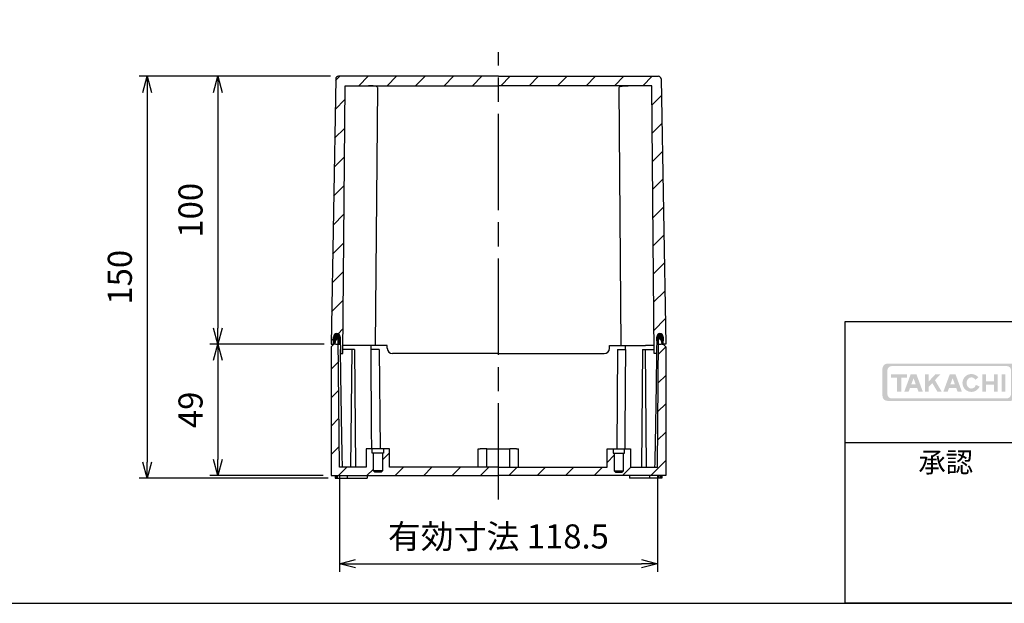
# Model space of a CAD drawing. Units: millimetres. Extents: x 0 to 2428, y 0 to 840.
# Drawn here: x 1541 to 1909, y 0 to 218 of the extents above; entities that cross this region are included whole.
import ezdxf
from ezdxf.enums import TextEntityAlignment as Align

# ---------------------------------------------------------------- set-up
doc = ezdxf.new("R2010")
doc.units = ezdxf.units.MM
doc.header["$LTSCALE"] = 3
doc.linetypes.add('AM_ISO08W050', pattern=[18, 12, -1.5, 3, -1.5])
for name, color, linetype, lineweight in [('AM_5', 3, 'Continuous', 25), ('AM_7', 4, 'AM_ISO08W050', 25), ('AM_8', 1, 'Continuous', 25), ('ｶﾞｽｹｯﾄ', 5, 'Continuous', 25), ('ﾄｯﾌﾟｶﾊﾞｰ', 7, 'Continuous', 25), ('ﾎﾞﾃﾞｨｰ', 2, 'Continuous', 25)]:
    doc.layers.add(name, color=color, linetype=linetype, lineweight=lineweight)
doc.layers.add('RAHM2', color=1, linetype='Continuous')
doc.styles.get("Standard").update_dxf_attribs({"font": 'ISOCP.SHX', "bigfont": 'EXTFONT.SHX'})
doc.dimstyles.new('AM_ISO$0', dxfattribs={"dimtxt": 3.5, "dimasz": 2.5, "dimexe": 1, "dimexo": 1, "dimgap": 1.5, "dimtad": 1, "dimdsep": 46, "dimtxsty": 'STANDARD', "dimblk": 'OPEN30', "dimcen": 0, "dimclrd": 3, "dimclre": 3, "dimclrt": 2, "dimadec": 0, "dimazin": 2, "dimtp": 0.1, "dimtm": 0.1, "dimtfac": 0.71, "dimtmove": 0, "dimatfit": 3, "dimldrblk": 'OPEN30', "dimfxl": 1, "dimlwd": -1, "dimlwe": -1, "dimarcsym": 0})
pattern_1 = [(45, (0, 0), (-5.303300858899105, 5.303300858899106), [])]

# ---------------------------------------------------------------- blocks, each defined once
blk = doc.blocks.new('TK-A3')
blk.add_lwpolyline([(0, 0), (403, 0), (403, 280), (0, 280.0000000000001)], close=True)
blk = doc.blocks.new('A$C0FAF06CF')
at = {"layer": 'AM_8'}
h = blk.add_hatch(color=1, dxfattribs=at)
edge = h.paths.add_edge_path()
edge.add_line((-8.013599999999968, -2.41150000000041), (8.013600000000068, -2.411500000000414))
edge.add_arc((8.013600000000054, -1.773380000000512), 0.6381199999999012, 270, 360)
edge.add_line((8.651719999999955, -1.773380000000512), (8.651719999999967, 1.773379999999486))
edge.add_arc((8.013600000000025, 1.773379999999429), 0.638119999999958, 5.1039e-12, 90.00000000000126)
edge.add_line((8.013599999999997, 2.41149999999939), (-8.013599999999997, 2.411499999999387))
edge.add_arc((-8.013600000000025, 1.773379999999436), 0.638119999999951, 89.99999999999682, 179.9999999999955)
edge.add_line((-8.651719999999983, 1.773379999999486), (-8.651719999999983, -1.773380000000505))
edge.add_arc((-8.013600000000025, -1.773380000000457), 0.638119999999951, 180.0000000000043, 270.0000000000045)
edge = h.paths.add_edge_path(flags=16)
edge.add_line((-7.47193999999996, 2.092439999999486), (7.471940000000017, 2.092439999999479))
edge.add_arc((7.471940000000046, 1.550779999999479), 0.5416600000000003, 7.958078640513122e-13, 90.00000000000148, ccw=False)
edge.add_line((8.013600000000025, 1.550779999999486), (8.013600000000025, -1.550780000000505))
edge.add_arc((7.471940000000017, -1.550780000000502), 0.5416600000000074, 270, 359.99999999999966, ccw=False)
edge.add_line((7.471940000000017, -2.092440000000506), (-7.47193999999996, -2.092440000000513))
edge.add_arc((-7.47193999999996, -1.550780000000505), 0.5416600000000074, 180, 270, ccw=False)
edge.add_line((-8.013599999999968, -1.550780000000505), (-8.013599999999968, 1.550779999999486))
edge.add_arc((-7.47193999999996, 1.550779999999486), 0.5416600000000003, 90, 180, ccw=False)
for points in [[(-5.453699999999969, 0.5935999999994924), (-5.453699999999969, 1.038799999999492), (-7.531299999999987, 1.038799999999492), (-7.531299999999987, 0.5935999999994924), (-6.759619999999983, 0.5935999999994924), (-6.759619999999983, -1.224300000000516), (-6.225379999999972, -1.224300000000516), (-6.225379999999972, 0.5935999999994924)], [(-3.146079999999983, 1.038799999999492), (-3.146079999999983, -1.224300000000516), (-2.671199999999942, -1.224300000000516), (-2.671199999999942, -0.6184186206901412), (-2.193432261217481, -0.1027759420753025), (-1.520149446800417, -1.224300000000516), (-0.9571799999999939, -1.224300000000516), (-1.851807874889658, 0.2659306476478651), (-1.135707252964408, 1.038799999999492), (-1.788279380580377, 1.038799999999492), (-2.671199999999942, 0.085886028951558), (-2.671199999999942, 1.038799999999492)], [(4.304715008555604, 1.038799999999492), (4.304715008555604, -1.224300000000516), (4.775885008555576, -1.224300000000516), (4.775885008555576, -0.315350000000512), (5.829525008555606, -0.315350000000512), (5.829525008555606, -1.224300000000516), (6.300695008555578, -1.224300000000516), (6.300695008555578, 1.038799999999492), (5.829525008555606, 1.038799999999492), (5.829525008555606, 0.1298499999994878), (4.775885008555576, 0.1298499999994878), (4.775885008555576, 1.038799999999492)], [(7.280135008555589, -1.224300000000516), (7.280135008555589, 1.038799999999492), (6.805255008555604, 1.038799999999492), (6.805255008555604, -1.224300000000516)]]:
    blk.add_hatch(color=1, dxfattribs=at).paths.add_polyline_path(points)
h = blk.add_hatch(color=1, dxfattribs=at)
h.paths.add_polyline_path([(-5.264049114754044, -1.224300000000516), (-5.084217508196672, -0.734580000000511), (-4.161102491803262, -0.734580000000511), (-3.981270885245876, -1.224300000000516), (-3.420619999999971, -1.224300000000516), (-4.251659999999958, 1.038799999999492), (-4.993659999999977, 1.038799999999492), (-5.82469999999995, -1.224300000000516)])
h.paths.add_polyline_path([(-4.332759934426206, -0.2671200000005083), (-4.912560065573728, -0.2671200000005083), (-4.622659999999967, 0.5223399999994971)], flags=16)
h = blk.add_hatch(color=1, dxfattribs=at)
h.paths.add_polyline_path([(-0.1961891147540484, -1.224300000000516), (-0.0163575081966769, -0.734580000000511), (0.9067575081967476, -0.734580000000511), (1.086589114754119, -1.224300000000516), (1.64724000000001, -1.224300000000516), (0.8162000000000375, 1.038799999999492), (0.0742000000000189, 1.038799999999492), (-0.7568399999999543, -1.224300000000516)])
h.paths.add_polyline_path([(0.7351000655737892, -0.2671200000005083), (0.1552999344262673, -0.2671200000005083), (0.4452000000000283, 0.5223399999994971)], flags=16)
h = blk.add_hatch(color=1, dxfattribs=at)
edge = h.paths.add_edge_path()
edge.add_ellipse((2.878960000000006, -0.0927500000005264), major_axis=(0, 0.7271600000000495), ratio=0.8673469387754511, start_angle=308.5505407908052, end_angle=246.5820184016549)
edge.add_line((3.469375036740871, -0.3484654247793539), (3.94113500855559, -0.5527900000005097))
edge.add_arc((2.878960000000006, -0.0927500000005122), 1.157520000000026, 38.550540790803325, 336.58201840165333, ccw=False)
edge.add_line((3.784208621486186, 0.6286219454599618), (3.397792961318373, 0.3206961337928842))
blk = doc.blocks.new('TK-仕様書NEW')
for p, q in [((0, 35), (-193, 35)), ((-193, 35), (-193, 0)), ((-193.0000000000001, 19.99999999999994), (-35, 19.99999999999994)), ((0, 0), (-193, 0))]:
    blk.add_line(p, q)
at = {"xscale": 0.9599999999999999, "yscale": 0.9599999999999999, "zscale": 0.9599999999999999}
blk.add_blockref('A$C0FAF06CF', (-180, 27.49999999999997), dxfattribs=at)
for tag, p in [('品名', (-106.1561493930892, 24.94727555274869)), ('型番', (-106.1391682485609, 11.53771236320705))]:
    blk.add_attdef(tag, p, '', height=3.5)
for tag, height, p in [('GEN-TITLE-SCA', 3, (-17.5, 14.79266317345349)), ('承認', 3.5, (-180.7195176573868, 7.729076668239944)), ('検図', 3.5, (-155.5000000000001, 7.72907666823994)), ('製図', 3.5, (-130.5000000000001, 7.72907666823994)), ('ページNO.', 3.5, (-21, 5.5)), ('総ページ数', 3.5, (-12, 5.5))]:
    blk.add_attdef(tag, text='', height=height).set_placement(p, align=Align.MIDDLE)
blk.add_attdef('GEN-TITLE-DAT', text='', height=3).set_placement((-85.5, 3.5), align=Align.MIDDLE_CENTER)
at = {"layer": 'RAHM2', "insert": (-180.4289022005786, 18.8010354072796), "char_height": 2.5, "width": 17, "attachment_point": 2}
blk.add_mtext('承認', dxfattribs=at)
blk = doc.blocks.new('_Open30')
at = {"color": 0, "linetype": 'ByBlock', "lineweight": -2}
for p, q in [((-1, 0.26794919), (0, 0)), ((0, 0), (-1, -0.26794919)), ((0, 0), (-1, 0))]:
    blk.add_line(p, q, dxfattribs=at)
blk = doc.blocks.new('*D66')
at = {"layer": 'AM_5', "color": 3}
for p, q in [((1660.221271588873, 47.78660234255255), (1660.221271588873, 11.7866023425513)), ((1779.020145125673, 47.78660234255255), (1779.020145125673, 11.7866023425513)), ((1666.221271588873, 14.7866023425513), (1773.020145125673, 14.7866023425513))]:
    blk.add_line(p, q, dxfattribs=at)
at = {"layer": 'Defpoints', "color": 0}
for p in [(1660.221271588873, 50.78660234255256), (1779.020145125673, 50.78660234255256), (1779.020145125673, 14.7866023425513)]:
    blk.add_point(p, dxfattribs=at)
at = {"layer": 'AM_5', "color": 3, "xscale": 6, "yscale": 6, "zscale": 6, "rotation": 180}
blk.add_blockref('_Open30', (1660.221271588873, 14.7866023425513), dxfattribs=at)
at = {"layer": 'AM_5', "color": 3, "xscale": 6, "yscale": 6, "zscale": 6}
blk.add_blockref('_Open30', (1779.020145125673, 14.7866023425513), dxfattribs=at)
at = {"layer": 'AM_5', "color": 2, "insert": (1719.620708357273, 23.7866023425513), "char_height": 9, "attachment_point": 5}
blk.add_mtext('有効寸法 118.5', dxfattribs=at)
blk = doc.blocks.new('*D74')
at = {"layer": 'AM_5', "color": 3}
for p, q in [((1656.848912113211, 196.6866023425527), (1585.388884058859, 196.6866023425528)), ((1588.388884058859, 190.6866023425528), (1588.388884058859, 52.68660234255244)), ((1656.038594062493, 46.68660234255241), (1585.388884058859, 46.68660234255244))]:
    blk.add_line(p, q, dxfattribs=at)
at = {"layer": 'Defpoints', "color": 0}
for p in [(1659.848912113211, 196.6866023425527), (1588.388884058859, 46.68660234255244), (1659.038594062493, 46.68660234255241)]:
    blk.add_point(p, dxfattribs=at)
at = {"layer": 'AM_5', "color": 3, "xscale": 6, "yscale": 6, "zscale": 6}
for p, rotation in [((1588.388884058859, 196.6866023425528), 90), ((1588.388884058859, 46.68660234255244), 270)]:
    blk.add_blockref('_Open30', p, dxfattribs=dict(at, rotation=rotation))
at = {"layer": 'AM_5', "color": 2, "insert": (1579.388884058858, 121.6866023425528), "char_height": 9, "attachment_point": 5, "rotation": 90}
blk.add_mtext('150', dxfattribs=at)
blk = doc.blocks.new('*D75')
at = {"layer": 'AM_5', "color": 3}
for p, q in [((1656.848912113211, 196.6866023425527), (1611.789794292071, 196.6866023425527)), ((1614.789794292071, 190.6866023425527), (1614.789794292071, 102.6866023425526)), ((1654.571179869547, 96.68660234255265), (1611.789794292071, 96.68660234255266))]:
    blk.add_line(p, q, dxfattribs=at)
at = {"layer": 'Defpoints', "color": 0}
for p in [(1659.848912113211, 196.6866023425527), (1614.789794292071, 96.68660234255266), (1657.571179869547, 96.68660234255265)]:
    blk.add_point(p, dxfattribs=at)
at = {"layer": 'AM_5', "color": 3, "xscale": 6, "yscale": 6, "zscale": 6}
for p, rotation in [((1614.789794292071, 196.6866023425527), 90), ((1614.789794292071, 96.68660234255266), 270)]:
    blk.add_blockref('_Open30', p, dxfattribs=dict(at, rotation=rotation))
at = {"layer": 'AM_5', "color": 2, "insert": (1605.789794292071, 146.686602342553), "char_height": 9, "attachment_point": 5, "rotation": 90}
blk.add_mtext('100', dxfattribs=at)
blk = doc.blocks.new('*D76')
at = {"layer": 'AM_5', "color": 3}
for p, q in [((1654.571179869547, 96.68660234255265), (1611.789794292071, 96.68660234255266)), ((1614.789794292071, 90.68660234255267), (1614.789794292071, 53.68660234255266)), ((1654.120708357273, 47.68660234255264), (1611.789794292071, 47.68660234255266))]:
    blk.add_line(p, q, dxfattribs=at)
at = {"layer": 'Defpoints', "color": 0}
for p in [(1657.571179869547, 96.68660234255265), (1614.789794292071, 47.68660234255266), (1657.120708357273, 47.68660234255264)]:
    blk.add_point(p, dxfattribs=at)
at = {"layer": 'AM_5', "color": 3, "xscale": 6, "yscale": 6, "zscale": 6}
for p, rotation in [((1614.789794292071, 96.68660234255266), 90), ((1614.789794292071, 47.68660234255266), 270)]:
    blk.add_blockref('_Open30', p, dxfattribs=dict(at, rotation=rotation))
at = {"layer": 'AM_5', "color": 2, "insert": (1605.789794292071, 72.18660234255292), "char_height": 9, "attachment_point": 5, "rotation": 90}
blk.add_mtext('49', dxfattribs=at)

msp = doc.modelspace()

# ---------------------------------------------------------------- hatches: boundary and pattern name
at = {"layer": 'AM_8'}
h = msp.add_hatch(dxfattribs=at)
h.set_pattern_fill('_U', color=256, scale=7.5, angle=45, style=0, pattern_type=0)
h.set_pattern_definition(pattern_1)
edge = h.paths.add_edge_path()
edge.add_line((1779.392504601334, 196.6866023425527), (1659.848912113211, 196.6866023425527))
edge.add_arc((1659.848912113212, 195.6866023425525), 1.000000000000028, 90.00000000002605, 178.9999999998533)
edge.add_line((1658.849064418055, 195.7040547489923), (1657.120708357272, 96.68660234255255))
edge.add_line((1657.120708357272, 96.68660234255265), (1658.021651381822, 96.68660234255265))
edge.add_line((1658.021651381822, 96.68660234255265), (1658.070891123082, 99.50754523027751))
edge.add_arc((1659.270708357271, 99.4866023425526), 1.200000000001246, 1.038289719485988, 178.9999999999928, ccw=False)
edge.add_line((1660.470511327793, 99.50834704141175), (1660.585083835212, 93.18660234255245))
edge.add_line((1660.585083835212, 93.18660234255242), (1661.494527753902, 93.18660234255242))
edge.add_line((1661.494527753902, 93.18660234255242), (1662.367214532971, 193.1866023425526))
edge.add_line((1662.367214532971, 193.1866023425527), (1719.620708357273, 193.1866023425529))
edge.add_line((1719.620708357273, 193.1866023425527), (1776.874202181574, 193.1866023425526))
edge.add_line((1776.874202181574, 193.1866023425527), (1777.746888960644, 93.18660234255252))
edge.add_line((1777.746888960644, 93.18660234255242), (1778.656332879334, 93.18660234255242))
edge.add_line((1778.656332879334, 93.18660234255242), (1778.770905386754, 99.50834704141165))
edge.add_arc((1779.970708357275, 99.4866023425526), 1.199999999999308, 1.0000000000156888, 178.9617102805164, ccw=False)
edge.add_line((1781.170525591462, 99.50754523027763), (1781.198445025984, 97.90804189773847))
edge.add_line((1781.198445025984, 97.90804189773849), (1781.219765332724, 96.68660234255263))
edge.add_line((1781.219765332724, 96.68660234255265), (1782.120708357274, 96.68660234255265))
edge.add_line((1782.120708357274, 96.68660234255265), (1780.392352296495, 195.7040547489927))
edge.add_arc((1779.392504601336, 195.6866023425505), 1.000000000002143, 1.00000000027488, 90.00000000011725)
h = msp.add_hatch(dxfattribs=at)
h.set_pattern_fill('_U', color=256, scale=7.5, angle=45, style=0, pattern_type=0)
h.set_pattern_definition(pattern_1)
edge = h.paths.add_edge_path()
edge.add_line((1781.120708357273, 96.68660234255265), (1780.670708357273, 96.68660234255265))
edge.add_line((1780.670708357273, 96.68660234255265), (1780.654951374333, 96.86670548168661))
edge.add_arc((1779.970173731914, 97.88660234255269), 1.228458394232842, 243.4765478363144, 303.8781429110333, ccw=False)
edge.add_line((1779.421588329457, 96.78743716726206), (1779.420708357273, 96.68660234255263))
edge.add_line((1779.420708357273, 96.68660234255265), (1779.020145125673, 50.78660234255256))
edge.add_line((1779.020145125673, 50.78660234255256), (1768.970708357273, 50.78660234255278))
edge.add_line((1768.970708357273, 50.78660234255278), (1768.970708357273, 57.68660234255242))
edge.add_line((1768.970708357273, 57.68660234255242), (1766.720708357273, 57.68660234255242))
edge.add_line((1766.720708357273, 57.68660234255242), (1766.720708357273, 56.08660234255251))
edge.add_line((1766.720708357273, 56.08660234255251), (1766.320708357273, 56.08660234255251))
edge.add_line((1766.320708357273, 56.08660234255251), (1766.320708357273, 49.38660234255269))
edge.add_line((1766.320708357273, 49.38660234255269), (1765.820708357273, 48.88660234255269))
edge.add_line((1765.820708357273, 48.88660234255269), (1763.420708357273, 48.88660234255269))
edge.add_line((1763.420708357273, 48.88660234255269), (1762.920708357273, 49.38660234255269))
edge.add_line((1762.920708357273, 49.38660234255269), (1762.920708357273, 56.08660234255251))
edge.add_line((1762.920708357273, 56.08660234255251), (1762.520708357273, 56.08660234255251))
edge.add_line((1762.520708357273, 56.08660234255251), (1762.520708357273, 57.68660234255264))
edge.add_line((1762.520708357273, 57.68660234255264), (1760.270708357273, 57.68660234255264))
edge.add_line((1760.270708357273, 57.68660234255264), (1760.270708357273, 50.78660234255278))
edge.add_line((1760.270708357273, 50.78660234255278), (1678.970708357273, 50.78660234255278))
edge.add_line((1678.970708357273, 50.78660234255278), (1678.970708357273, 57.68660234255264))
edge.add_line((1678.970708357273, 57.68660234255264), (1676.720708357273, 57.68660234255264))
edge.add_line((1676.720708357273, 57.68660234255264), (1676.720708357273, 56.08660234255251))
edge.add_line((1676.720708357273, 56.08660234255251), (1676.320708357273, 56.08660234255251))
edge.add_line((1676.320708357273, 56.08660234255251), (1676.320708357273, 49.38660234255269))
edge.add_line((1676.320708357273, 49.38660234255269), (1675.820708357273, 48.88660234255269))
edge.add_line((1675.820708357273, 48.88660234255269), (1673.420708357273, 48.88660234255269))
edge.add_line((1673.420708357273, 48.88660234255269), (1672.920708357273, 49.38660234255269))
edge.add_line((1672.920708357273, 49.38660234255269), (1672.920708357273, 56.08660234255251))
edge.add_line((1672.920708357273, 56.08660234255251), (1672.520708357273, 56.08660234255251))
edge.add_line((1672.520708357273, 56.08660234255251), (1672.520708357273, 57.68660234255264))
edge.add_line((1672.520708357273, 57.68660234255264), (1670.270708357273, 57.68660234255242))
edge.add_line((1670.270708357273, 57.68660234255242), (1670.270708357273, 50.78660234255278))
edge.add_line((1670.270708357273, 50.78660234255278), (1660.221271588873, 50.78660234255256))
edge.add_line((1660.221271588873, 50.78660234255256), (1659.820708357273, 96.68660234255265))
edge.add_line((1659.820708357273, 96.68660234255265), (1659.819828385089, 96.78743716726208))
edge.add_arc((1659.271242982631, 97.88660234255269), 1.228458394232947, 236.1218570889667, 296.5234521636856, ccw=False)
edge.add_line((1658.586465340212, 96.86670548168661), (1658.570708357273, 96.68660234255265))
edge.add_line((1658.570708357273, 96.68660234255265), (1658.120708357273, 96.68660234255265))
edge.add_line((1658.120708357273, 96.68660234255265), (1657.120708357273, 95.68660234255242))
edge.add_line((1657.120708357273, 95.68660234255242), (1657.120708357273, 47.68660234255264))
edge.add_line((1657.120708357273, 47.68660234255264), (1719.620708357273, 47.68660234255276))
edge.add_line((1719.620708357273, 47.68660234255276), (1768.620708357273, 47.68660234255264))
edge.add_line((1768.620708357273, 47.68660234255264), (1782.120708357273, 47.68660234255264))
edge.add_line((1782.120708357273, 47.68660234255264), (1782.120708357273, 95.68660234255242))
edge.add_line((1782.120708357273, 95.68660234255242), (1781.120708357273, 96.68660234255265))
at = {"layer": 'ｶﾞｽｹｯﾄ'}
h = msp.add_hatch(color=256, dxfattribs=at)
edge = h.paths.add_edge_path()
edge.add_arc((1659.271242982631, 97.88660234255246), 1.228458394232731, -63.4765478363102, 1.0382897195025862, ccw=False)
edge.add_line((1659.819828385089, 96.78743716726206), (1659.803254621691, 98.68660234255266))
edge.add_line((1659.803254621691, 98.68660234255266), (1659.662016858342, 98.68660234255266))
edge.add_arc((1659.662016858342, 97.68660234255253), 1.000000000000113, 90, 175.000000000007)
edge.add_line((1658.66582216025, 97.77375808530007), (1658.586465340212, 96.86670548168661))
edge.add_arc((1659.271242982631, 97.88660234255269), 1.228458394232842, 179.0000000000771, 236.1218570889667, ccw=False)
edge.add_line((1658.042971688562, 97.90804189773849), (1658.070891123085, 99.50754523027763))
edge.add_arc((1659.270708357272, 99.4866023425526), 1.200000000000111, 1.038289719488489, 178.9999999999864, ccw=False)
edge.add_line((1660.470511327793, 99.50834704141175), (1660.499499674767, 97.9088627240891))
h = msp.add_hatch(color=256, dxfattribs=at)
edge = h.paths.add_edge_path()
edge.add_arc((1779.970173731914, 97.8866023425528), 1.228458394232953, -56.12185708896959, 0.9999999999122906, ccw=False)
edge.add_line((1780.654951374333, 96.86670548168661), (1780.575594554295, 97.77375808530007))
edge.add_arc((1779.579399856204, 97.68660234255253), 0.9999999999998301, 4.99999999999409, 90)
edge.add_line((1779.579399856204, 98.68660234255242), (1779.438162092854, 98.68660234255266))
edge.add_line((1779.438162092854, 98.68660234255266), (1779.421588329457, 96.78743716726206))
edge.add_arc((1779.970173731914, 97.88660234255269), 1.228458394232972, 178.9617102805135, 243.476547836315, ccw=False)
edge.add_line((1778.741917039779, 97.90886272408898), (1778.770905386753, 99.50834704141175))
edge.add_arc((1779.970708357273, 99.4866023425526), 1.199999999999992, 1.0000000000136993, 178.9617102805115, ccw=False)
edge.add_line((1781.170525591462, 99.50754523027763), (1781.198445025984, 97.90804189773837))

# ---------------------------------------------------------------- linework, layer by layer
at = {"layer": 'AM_7'}
msp.add_line((1719.620708357273, 38.68660234255276), (1719.620708357273, 205.6866023425528), dxfattribs=at)
at = {"layer": 'ｶﾞｽｹｯﾄ'}
for p, q in [((1658.070891123082, 99.50754523027751), (1658.042971688562, 97.90804189773837)), ((1660.499499674767, 97.9088627240891), (1660.470511327792, 99.50834704141165)), ((1778.74191703978, 97.9088627240891), (1778.770905386754, 99.50834704141165)), ((1781.170525591464, 99.50754523027751), (1781.198445025984, 97.90804189773837))]:
    msp.add_line(p, q, dxfattribs=at)
for centre, radius, start, end in [((1659.270708357272, 99.4866023425526), 1.200000000000014, 1.038289719474396, 178.9999999999852), ((1779.970708357273, 99.4866023425526), 1.200000000000014, 1.000000000014804, 178.9617102805256), ((1659.271242982631, 97.88660234255269), 1.228458394232893, 179.0000000000764, 1.038289719487426), ((1779.970173731914, 97.88660234255269), 1.228458394232893, 178.9617102805126, 0.9999999999235981)]:
    msp.add_arc(centre, radius, start, end, dxfattribs=at)
at = {"layer": 'ﾄｯﾌﾟｶﾊﾞｰ'}
for p, q in [((1658.849064418052, 195.7040547489928), (1657.120708357272, 96.68660234255265)), ((1719.620708357273, 196.6866023425527), (1659.848912113211, 196.6866023425527)), ((1719.620708357273, 196.6866023425527), (1779.392504601334, 196.6866023425527)), ((1780.392352296495, 195.7040547489928), (1782.120708357274, 96.68660234255265)), ((1661.494527753902, 93.18660234255242), (1662.367214532971, 193.1866023425527)), ((1662.367214532971, 193.1866023425527), (1719.620708357273, 193.1866023425527)), ((1673.720708357272, 96.18660234255266), (1674.559793688382, 192.3362577771827)), ((1776.874202181574, 193.1866023425527), (1719.620708357273, 193.1866023425527)), ((1765.520708357274, 96.18660234255266), (1764.681623026164, 192.3362577771827)), ((1777.746888960644, 93.18660234255242), (1776.874202181574, 193.1866023425527)), ((1658.021651381822, 96.68660234255265), (1658.070891123082, 99.50754523027751)), ((1660.470511327792, 99.50834704141165), (1660.585083835212, 93.18660234255242)), ((1778.770905386754, 99.50834704141165), (1778.656332879334, 93.18660234255242)), ((1781.219765332724, 96.68660234255265), (1781.170525591464, 99.50754523027751)), ((1657.120708357272, 96.68660234255265), (1658.021651381822, 96.68660234255265)), ((1658.02165138182, 96.68660234255265), (1658.120708357272, 96.68660234255265)), ((1659.820708357273, 96.68660234255265), (1660.521651381819, 96.68660234255265)), ((1673.720708357272, 96.18660234255266), (1661.520708357274, 96.18660234255266)), ((1678.120708357272, 96.18660234255266), (1673.720708357272, 96.18660234255266)), ((1678.120708357272, 95.1866023425524), (1678.120708357272, 96.18660234255266)), ((1761.120708357274, 96.18660234255266), (1765.520708357274, 96.18660234255266)), ((1761.120708357274, 95.1866023425524), (1761.120708357274, 96.18660234255266)), ((1765.520708357274, 96.18660234255266), (1774.620708357274, 96.18660234255266)), ((1777.720708357274, 96.18660234255242), (1774.620708357274, 96.18660234255242)), ((1778.719765332727, 96.68660234255265), (1779.420708357273, 96.68660234255265)), ((1781.219765332726, 96.68660234255265), (1781.120708357274, 96.68660234255265)), ((1782.120708357274, 96.68660234255265), (1781.219765332724, 96.68660234255265)), ((1660.585083835212, 93.18660234255242), (1661.494527753902, 93.18660234255242)), ((1719.620708357273, 93.18660234255265), (1680.120708357272, 93.18660234255242)), ((1719.620708357273, 93.18660234255265), (1759.120708357274, 93.18660234255242)), ((1778.656332879334, 93.18660234255242), (1777.746888960644, 93.18660234255242))]:
    msp.add_line(p, q, dxfattribs=at)
for centre, radius, start, end in [((1659.848912113212, 195.6866023425527), 1.000000000000003, 90, 178.9999999998549), ((1779.392504601334, 195.6866023425527), 1.000000000000003, 1.0000000001451, 90), ((1659.270708357272, 99.4866023425526), 1.20000000000001, 1.038289719487426, 178.9999999999852), ((1779.970708357273, 99.4866023425526), 1.20000000000001, 1.000000000014804, 178.9617102805126), ((1680.120708357272, 95.18660234255265), 2.000000000000013, 180, 270), ((1759.120708357274, 95.18660234255265), 2.000000000000013, 270, 0)]:
    msp.add_arc(centre, radius, start, end, dxfattribs=at)
for points in [[(1674.559793688377, 192.3362577771818), (1674.562252726777, 192.6180356680656), (1674.32220713031, 192.842202220083), (1673.31624359787, 193.1165131829548), (1672.549905800693, 193.1706501842081), (1671.499352641012, 193.1855422626399), (1671.329876133298, 193.1865429700574), (1671.153930005382, 193.1866023425527)], [(1764.681623026169, 192.3362577771818), (1764.679163987769, 192.6180356680656), (1764.919209584236, 192.842202220083), (1765.925173116676, 193.1165131829548), (1766.691510913852, 193.1706501842081), (1767.742064073534, 193.1855422626399), (1767.911540581248, 193.1865429700574), (1768.087486709164, 193.1866023425527)]]:
    msp.add_open_spline(points, degree=3, knots=[-4.563050295312278, -4.563050295312278, -4.563050295312255, -4.563050295312255, -4.185467200866769, -4.185467200866769, -3.807884106421261, -3.807884106421261, -3.739248346957924, -3.739248346957924, -3.739248346957924, -3.739248346957924], dxfattribs=at)
at = {"layer": 'ﾎﾞﾃﾞｨｰ'}
for p, q in [((1658.120708357273, 96.68660234255265), (1657.120708357273, 95.68660234255242)), ((1657.120708357273, 95.68660234255242), (1657.120708357273, 47.68660234255264)), ((1658.570708357273, 96.68660234255265), (1658.120708357273, 96.68660234255265)), ((1658.66582216025, 97.77375808530007), (1658.570708357273, 96.68660234255265)), ((1659.803254621691, 98.68660234255266), (1659.662016858342, 98.68660234255266)), ((1660.221271588873, 50.78660234255256), (1659.803254621691, 98.68660234255266)), ((1672.138162092853, 94.68660234255265), (1672.125071791166, 96.18660234255266)), ((1767.103254621693, 94.68660234255265), (1767.116344923379, 96.18660234255266)), ((1779.020145125673, 50.78660234255256), (1779.438162092854, 98.68660234255266)), ((1779.438162092854, 98.68660234255266), (1779.579399856204, 98.68660234255266)), ((1780.575594554295, 97.77375808530007), (1780.670708357273, 96.68660234255265)), ((1780.670708357273, 96.68660234255265), (1781.120708357273, 96.68660234255265)), ((1781.120708357273, 96.68660234255265), (1782.120708357273, 95.68660234255242)), ((1782.120708357273, 95.68660234255242), (1782.120708357273, 47.68660234255264)), ((1660.557898498044, 94.68660234255265), (1660.524371340281, 94.68660234235597)), ((1664.820708357273, 94.68660234255265), (1661.507618055588, 94.68660234255265)), ((1664.820708357273, 94.68660234255265), (1664.437598861263, 50.78660234255256)), ((1665.820708357273, 94.68660234255265), (1664.820708357273, 94.68660234255265)), ((1665.820708357273, 94.68660234255265), (1666.203817853283, 50.78660234255256)), ((1675.120708357273, 94.68660234255265), (1672.041766952013, 94.68660234255265)), ((1675.120708357273, 94.68660234255265), (1675.443602465531, 57.68660234255242)), ((1764.120708357273, 94.68660234255265), (1763.797814249015, 57.68660234255242)), ((1764.120708357273, 94.68660234255265), (1767.199649762533, 94.68660234255265)), ((1773.420708357273, 94.68660234255265), (1773.037598861263, 50.78660234255256)), ((1773.420708357273, 94.68660234255265), (1774.420708357273, 94.68660234255265)), ((1774.420708357273, 94.68660234255265), (1777.733798658957, 94.68660234255265)), ((1774.420708357273, 94.68660234255265), (1774.803817853283, 50.78660234255256)), ((1778.683518216501, 94.68660234255265), (1778.717045374265, 94.68660234235597)), ((1672.520708357273, 57.68660234255242), (1670.270708357273, 57.68660234255242)), ((1670.270708357273, 57.68660234255242), (1670.270708357273, 50.78660234255278)), ((1672.520708357273, 56.08660234255251), (1672.520708357273, 57.68660234255242)), ((1676.720708357273, 57.68660234255264), (1672.520708357273, 57.68660234255264)), ((1672.920708357273, 56.08660234255251), (1672.520708357273, 56.08660234255251)), ((1672.920708357273, 49.38660234255269), (1672.920708357273, 56.08660234255251)), ((1676.320708357273, 56.08660234255251), (1672.920708357273, 56.08660234255251)), ((1676.720708357273, 56.08660234255251), (1676.320708357273, 56.08660234255251)), ((1676.320708357273, 56.08660234255251), (1676.320708357273, 49.38660234255269)), ((1678.970708357273, 57.68660234255264), (1676.720708357273, 57.68660234255264)), ((1676.720708357273, 57.68660234255264), (1676.720708357273, 56.08660234255251)), ((1678.970708357273, 50.78660234255278), (1678.970708357273, 57.68660234255264)), ((1712.120708357273, 57.68660234255287), (1712.870708357273, 57.68660234255287)), ((1712.120708357273, 50.78660234255278), (1712.120708357273, 57.68660234255287)), ((1715.335851300147, 57.68660234255287), (1712.870708357273, 57.68660234255287)), ((1715.335851300147, 57.68660234255287), (1723.905565414399, 57.68660234255287)), ((1715.335851300147, 50.78660234255278), (1715.335851300147, 57.68660234255287)), ((1726.370708357273, 57.68660234255287), (1723.905565414399, 57.68660234255287)), ((1723.905565414399, 50.78660234255278), (1723.905565414399, 57.68660234255287)), ((1726.370708357273, 57.68660234255287), (1727.120708357273, 57.68660234255287)), ((1727.120708357273, 50.78660234255278), (1727.120708357273, 57.68660234255287)), ((1760.270708357273, 50.78660234255278), (1760.270708357273, 57.68660234255264)), ((1760.270708357273, 57.68660234255264), (1762.520708357273, 57.68660234255264)), ((1762.520708357273, 57.68660234255264), (1762.520708357273, 56.08660234255251)), ((1762.520708357273, 57.68660234255264), (1766.720708357273, 57.68660234255264)), ((1762.520708357273, 56.08660234255251), (1762.920708357273, 56.08660234255251)), ((1762.920708357273, 56.08660234255251), (1762.920708357273, 49.38660234255269)), ((1762.920708357273, 56.08660234255251), (1766.320708357273, 56.08660234255251)), ((1766.320708357273, 49.38660234255269), (1766.320708357273, 56.08660234255251)), ((1766.320708357273, 56.08660234255251), (1766.720708357273, 56.08660234255251)), ((1766.720708357273, 56.08660234255251), (1766.720708357273, 57.68660234255242)), ((1766.720708357273, 57.68660234255242), (1768.970708357273, 57.68660234255242)), ((1768.970708357273, 57.68660234255242), (1768.970708357273, 50.78660234255278)), ((1670.270708357273, 50.78660234255278), (1660.221271588873, 50.78660234255256)), ((1673.420708357273, 48.88660234255269), (1672.920708357273, 49.38660234255269)), ((1676.320708357273, 49.38660234255269), (1672.920708357273, 49.38660234255269)), ((1675.820708357273, 48.88660234255269), (1673.420708357273, 48.88660234255269)), ((1676.320708357273, 49.38660234255269), (1675.820708357273, 48.88660234255269)), ((1719.620708357273, 50.78660234255278), (1678.970708357273, 50.78660234255278)), ((1719.620708357273, 50.78660234255278), (1760.270708357273, 50.78660234255278)), ((1762.920708357273, 49.38660234255269), (1763.420708357273, 48.88660234255269)), ((1762.920708357273, 49.38660234255269), (1766.320708357273, 49.38660234255269)), ((1763.420708357273, 48.88660234255269), (1765.820708357273, 48.88660234255269)), ((1765.820708357273, 48.88660234255269), (1766.320708357273, 49.38660234255269)), ((1768.970708357273, 50.78660234255278), (1779.020145125673, 50.78660234255256)), ((1657.120708357273, 47.68660234255264), (1719.620708357273, 47.68660234255276)), ((1658.620708357273, 47.68660234255264), (1658.620708357273, 46.68660234255241)), ((1658.620708357273, 46.68660234255241), (1659.038594062492, 46.68660234255241)), ((1659.038594062493, 47.68660234255264), (1659.038594062493, 46.68660234255241)), ((1659.038594062493, 46.68660234255241), (1659.579875092823, 46.68660234255241)), ((1659.579875092823, 46.68660234255241), (1659.579875092823, 47.68660234255264)), ((1659.579875092822, 46.68660234255241), (1663.120708357273, 46.68660234255241)), ((1663.120708357273, 47.68660234255264), (1663.120708357273, 46.68660234255241)), ((1663.120708357272, 46.68660234255241), (1670.620708357273, 46.68660234255241)), ((1670.620708357273, 47.68660234255264), (1670.620708357273, 46.68660234255264)), ((1782.120708357273, 47.68660234255264), (1719.620708357273, 47.68660234255276)), ((1768.620708357273, 47.68660234255264), (1768.620708357273, 46.68660234255264)), ((1776.120708357273, 46.68660234255241), (1768.620708357273, 46.68660234255241)), ((1776.120708357273, 47.68660234255264), (1776.120708357273, 46.68660234255241)), ((1779.661541621724, 46.68660234255241), (1776.120708357273, 46.68660234255241)), ((1779.661541621723, 46.68660234255241), (1779.661541621723, 47.68660234255264)), ((1780.202822652053, 46.68660234255241), (1779.661541621723, 46.68660234255241)), ((1780.202822652053, 47.68660234255264), (1780.202822652053, 46.68660234255241)), ((1780.620708357273, 46.68660234255241), (1780.202822652054, 46.68660234255241)), ((1780.620708357273, 47.68660234255264), (1780.620708357273, 46.68660234255241))]:
    msp.add_line(p, q, dxfattribs=at)
for centre, start, end in [((1659.662016858342, 97.68660234255243), 90, 175.0000000000002), ((1779.579399856204, 97.68660234255243), 4.999999999999791, 90)]:
    msp.add_arc(centre, 0.9999999999999941, start, end, dxfattribs=at)
for points in [[(1660.524371329125, 94.68660234220772), (1660.93459830031, 63.94967790659404), (1661.2655525448, 50.78660234255233)], [(1778.717045385421, 94.68660234220772), (1778.306818414236, 63.94967790659404), (1777.975864169746, 50.78660234255233)]]:
    msp.add_rational_spline(points, [1.002161980142912, 1.024127222999534, 1.001764235924428], degree=2, dxfattribs=at)
for points in [[(1672.311732211365, 57.68660234255242), (1672.292996179846, 60.30033587502146), (1672.238956687301, 67.81151454697977), (1672.149139601623, 80.1634982054926), (1672.077653359823, 89.85606568690048), (1672.041766952013, 94.68660234255265)], [(1766.92968450318, 57.68660234255242), (1766.948420534699, 60.30033587502146), (1767.002460027244, 67.81151454697977), (1767.092277112923, 80.1634982054926), (1767.163763354723, 89.85606568690048), (1767.199649762533, 94.68660234255265)]]:
    msp.add_open_spline(points, degree=3, knots=[0.1559009012856624, 0.1559009012856624, 0.1559009012856624, 0.1559009012856624, 0.3333333333333001, 0.6666666666667, 1, 1, 1, 1], dxfattribs=at)

# ---------------------------------------------------------------- block references
at = {"lineweight": 0, "xscale": 3, "yscale": 3, "zscale": 3}
for name, p in [('TK-A3', (1219, 0)), ('TK-仕様書NEW', (2428, 0))]:
    msp.add_blockref(name, p, dxfattribs=at)

# ---------------------------------------------------------------- dimensions: what is measured, and where the dimension line sits
at = {"layer": 'AM_5'}
for base, p1, p2, picture, middle in [((1588.388884058859, 46.68660234255244), (1659.848912113211, 196.6866023425527), (1659.038594062493, 46.68660234255241), '*D74', (1579.388884058858, 121.6866023425528)), ((1614.789794292071, 96.68660234255266), (1659.848912113211, 196.6866023425527), (1657.571179869547, 96.68660234255265), '*D75', (1605.789794292071, 146.686602342553)), ((1614.789794292071, 47.68660234255266), (1657.571179869547, 96.68660234255265), (1657.120708357273, 47.68660234255264), '*D76', (1605.789794292071, 72.18660234255292))]:
    dim = msp.add_linear_dim(base=base, p1=p1, p2=p2, angle=90, dimstyle='AM_ISO$0', override={"dimscale": 3, "dimtxt": 3, "dimasz": 2}, dxfattribs=at)
    dim.commit()
    dim.dimension.update_dxf_attribs({"geometry": picture, "text_midpoint": middle})
dim = msp.add_linear_dim(base=(1779.020145125673, 14.7866023425513), p1=(1660.221271588873, 50.78660234255256), p2=(1779.020145125673, 50.78660234255256), text='有効寸法 118.5', dimstyle='AM_ISO$0', override={"dimscale": 3, "dimtxt": 3, "dimasz": 2, "dimdec": 1, "dimpost": ''}, dxfattribs=at)
dim.commit()
dim.dimension.update_dxf_attribs({"geometry": '*D66', "text_midpoint": (1719.620708357273, 23.7866023425513)})

doc.saveas('drawing.dxf')
